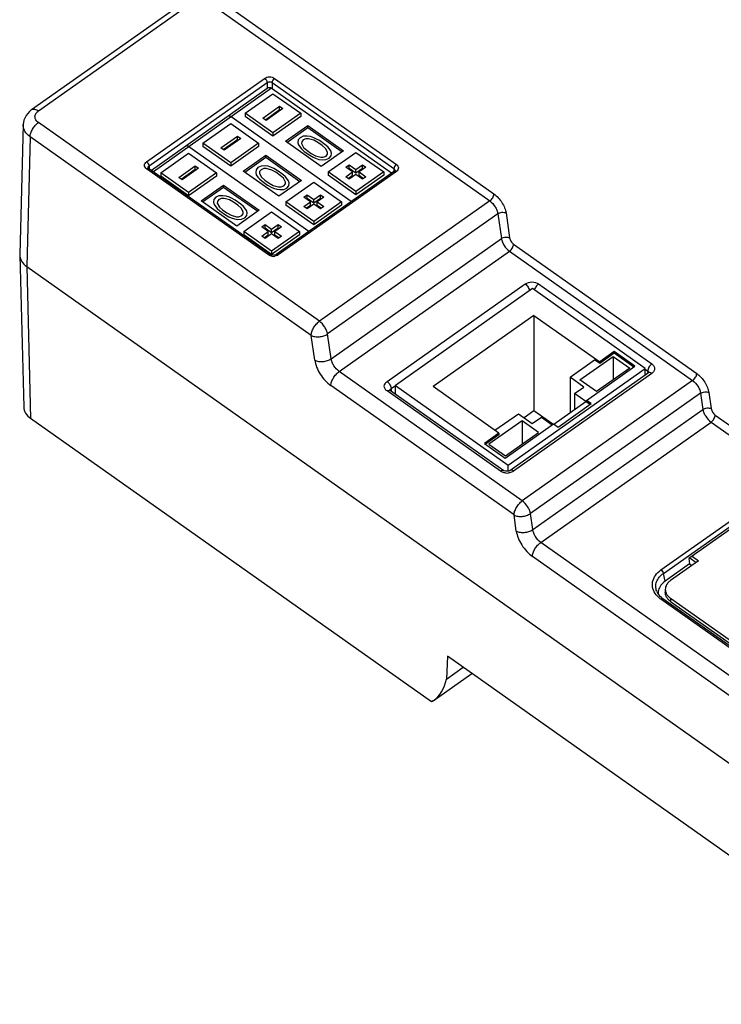
# Model space of a CAD drawing. Units: inches. Extents: x 0 to 17, y 0 to 11.
# Drawn here: x 11.8 to 13.7, y 6 to 8.7 of the extents above; entities that cross this region are included whole.
import ezdxf

# ---------------------------------------------------------------- set-up
doc = ezdxf.new("R2010")
doc.units = ezdxf.units.IN
doc.header["$LTSCALE"] = 0.935
doc.header["$MEASUREMENT"] = 0
doc.layers.get('0').update_dxf_attribs({"linetype": 'CONTINUOUS'})
for name, color, linetype in [('ECAD_CN_94274401', 7, 'CONTINUOUS'), ('ECAD_SW_94197101', 7, 'CONTINUOUS'), ('FEATURE', 7, 'CONTINUOUS')]:
    doc.layers.add(name, color=color, linetype=linetype)

msp = doc.modelspace()

# ---------------------------------------------------------------- linework, layer by layer
at = {"color": 7, "linetype": 'CONTINUOUS'}
for p, q in [((11.8511, 8.4505), (12.2856, 8.7578)), ((11.8693, 8.4471), (12.304, 8.7545)), ((12.304, 8.7545), (13.0805, 8.2054)), ((12.3151, 8.7733), (13.0917, 8.2242)), ((12.4831, 8.5072), (12.1724, 8.2875)), ((12.4964, 8.5072), (12.8171, 8.2804)), ((11.8286, 8.4103), (11.8194, 8.0613)), ((12.6235, 7.8822), (11.8693, 8.4156)), ((11.847, 8.3778), (11.8379, 8.029)), ((12.6013, 7.8445), (11.847, 8.3778)), ((13.0805, 8.2054), (12.6235, 7.8822)), ((13.1021, 8.1712), (12.6455, 7.8483)), ((13.1021, 8.1712), (13.1117, 8.1046)), ((13.1242, 8.1731), (13.1338, 8.1065)), ((12.6551, 7.7817), (13.1117, 8.1046)), ((13.1446, 8.0895), (13.636, 7.742)), ((12.6765, 7.7475), (13.1335, 8.0706)), ((13.1335, 8.0706), (13.6248, 7.7232)), ((11.8194, 8.0597), (11.8301, 7.6521)), ((11.8379, 8.029), (11.8485, 7.6214)), ((11.8379, 8.029), (14.6385, 6.0487)), ((12.8049, 7.7204), (13.1758, 7.9827)), ((13.2114, 7.9827), (13.5155, 7.7677)), ((12.6108, 7.7779), (12.6013, 7.8445)), ((12.6551, 7.7817), (12.6455, 7.8483)), ((13.1678, 7.4), (12.6765, 7.7475)), ((13.4976, 7.7536), (13.5044, 7.7488)), ((13.5044, 7.7488), (13.5041, 7.7426)), ((13.5064, 7.7442), (13.1408, 7.4856)), ((13.5155, 7.7425), (13.1446, 7.4802)), ((13.6248, 7.7232), (13.1678, 7.4)), ((13.507, 7.7447), (13.5064, 7.7442)), ((13.5072, 7.7446), (13.5064, 7.7442)), ((13.1456, 7.3623), (12.6542, 7.7097)), ((13.109, 7.4802), (12.8049, 7.6952)), ((12.8135, 7.6973), (12.8132, 7.6977)), ((12.8132, 7.6974), (12.814, 7.6969)), ((12.814, 7.6969), (12.8135, 7.6973)), ((12.814, 7.6969), (13.1181, 7.4819)), ((12.8143, 7.7), (12.8161, 7.7016)), ((12.8161, 7.7016), (12.8274, 7.7096)), ((12.8161, 7.7016), (12.8163, 7.6953)), ((13.6464, 7.689), (13.1898, 7.3661)), ((13.6464, 7.689), (13.6526, 7.6459)), ((13.6685, 7.6909), (13.6747, 7.6478)), ((13.196, 7.323), (13.6526, 7.6459)), ((12.9245, 6.8606), (11.8485, 7.6214)), ((13.6856, 7.6307), (13.801, 7.5491)), ((13.2174, 7.2887), (13.6744, 7.6119)), ((13.6744, 7.6119), (13.7836, 7.5347)), ((13.1408, 7.4856), (13.1355, 7.4819)), ((13.1518, 7.3192), (13.1456, 7.3623)), ((13.196, 7.323), (13.1898, 7.3661)), ((13.7262, 7.324), (13.6149, 7.2452)), ((14.6607, 6.2682), (13.2174, 7.2887)), ((14.6385, 6.2304), (13.1952, 7.251)), ((13.6149, 7.2452), (13.6169, 7.2313)), ((13.6169, 7.2313), (13.5511, 7.1847)), ((13.6169, 7.2313), (13.6231, 7.2269)), ((12.967, 6.9836), (12.9644, 6.9216)), ((13.7554, 6.4261), (12.967, 6.9836)), ((12.9644, 6.9216), (13.0095, 6.9535)), ((12.929, 6.8636), (13.0328, 6.937)), ((12.929, 6.8636), (12.9245, 6.8606))]:
    msp.add_line(p, q, dxfattribs=at)
for points in [[(11.8511, 8.4505), (11.8454, 8.4459), (11.8362, 8.4349), (11.8305, 8.4224), (11.8286, 8.4102)], [(13.5073, 7.7449), (13.5073, 7.745), (13.507, 7.7447)], [(13.1355, 7.4819), (13.135, 7.4816), (13.1318, 7.4803), (13.1274, 7.4796), (13.1229, 7.48), (13.1193, 7.4812), (13.1181, 7.4819)]]:
    msp.add_lwpolyline(points, dxfattribs=at)
msp.add_arc((13.1268, 7.5105), 0.0355, 263.6632, 276.3931, dxfattribs=at)
for centre, major_axis, ratio, start_param, end_param in [((12.4897, 8.5024), (0.00945, 0), 0.707322, 7.068736, 8.639228), ((11.8824, 8.0605), (0.063, 0), 0.706986, 3.123085, 3.926905), ((11.8931, 7.6529), (0.063, 0), 0.706986, -3.123085, -2.35628), ((12.7455, 7.1196), (-0.1841, 0.2556), 0.490716, -3.145823, -2.729329)]:
    msp.add_ellipse(centre, major_axis=major_axis, ratio=ratio, start_param=start_param, end_param=end_param, dxfattribs=at)
for points, knots in [([(11.8511, 8.4505), (11.8521, 8.4512), (11.8548, 8.4522), (11.8594, 8.452), (11.8644, 8.4502), (11.8676, 8.4482), (11.8693, 8.4471)], [0, 0, 0, 0, 0.195689, 0.419999, 0.688213, 1, 1, 1, 1]), ([(11.8693, 8.4156), (11.8666, 8.4175), (11.862, 8.422), (11.8591, 8.4313), (11.862, 8.4406), (11.8666, 8.4451), (11.8693, 8.4471)], [0, 0, 0, 0, 0.264473, 0.499999, 0.735526, 1, 1, 1, 1]), ([(11.847, 8.3778), (11.8415, 8.3818), (11.8342, 8.3891), (11.8292, 8.4011), (11.8285, 8.4073), (11.8286, 8.4102)], [0, 0, 0, 0, 0.527238, 0.76782, 1, 1, 1, 1]), ([(11.847, 8.3778), (11.847, 8.3811), (11.8486, 8.3882), (11.8534, 8.3984), (11.8604, 8.408), (11.8662, 8.4134), (11.8693, 8.4156)], [0, 0, 0, 0, 0.218695, 0.476485, 0.746939, 1, 1, 1, 1]), ([(13.0805, 8.2054), (13.0837, 8.2076), (13.0877, 8.2122), (13.0909, 8.219), (13.0916, 8.2226), (13.0917, 8.2242)], [0, 0, 0, 0, 0.52224, 0.780869, 1, 1, 1, 1]), ([(13.0917, 8.2242), (13.0958, 8.2213), (13.1037, 8.2142), (13.1134, 8.2015), (13.1206, 8.1876), (13.1235, 8.1778), (13.1242, 8.1731)], [0, 0, 0, 0, 0.246038, 0.509996, 0.768654, 1, 1, 1, 1]), ([(13.0805, 8.2054), (13.0862, 8.2013), (13.0934, 8.1931), (13.0998, 8.1809), (13.1017, 8.1744), (13.1021, 8.1712)], [0, 0, 0, 0, 0.508501, 0.767776, 1, 1, 1, 1]), ([(13.1021, 8.1712), (13.1053, 8.1734), (13.1129, 8.1757), (13.1209, 8.1748), (13.1242, 8.1731)], [0, 0, 0, 0, 0.511656, 1, 1, 1, 1]), ([(13.1117, 8.1046), (13.1149, 8.1068), (13.1225, 8.1091), (13.1305, 8.1082), (13.1338, 8.1065)], [0, 0, 0, 0, 0.511656, 1, 1, 1, 1]), ([(13.1117, 8.1046), (13.1122, 8.1015), (13.1141, 8.0949), (13.1206, 8.0828), (13.1278, 8.0746), (13.1335, 8.0706)], [0, 0, 0, 0, 0.231461, 0.490736, 1, 1, 1, 1]), ([(13.1335, 8.0706), (13.1367, 8.0729), (13.1406, 8.0775), (13.1438, 8.0843), (13.1446, 8.0878), (13.1446, 8.0895)], [0, 0, 0, 0, 0.52224, 0.780869, 1, 1, 1, 1]), ([(13.1338, 8.1065), (13.1343, 8.1032), (13.1371, 8.0967), (13.1418, 8.0915), (13.1446, 8.0895)], [0, 0, 0, 0, 0.489795, 1, 1, 1, 1]), ([(13.1758, 7.9827), (13.1809, 7.9862), (13.1936, 7.9895), (13.2064, 7.9862), (13.2114, 7.9827)], [0, 0, 0, 0, 0.500002, 1, 1, 1, 1]), ([(13.1758, 7.9827), (13.179, 7.9804), (13.1829, 7.9758), (13.1861, 7.969), (13.1869, 7.9655), (13.1869, 7.9638)], [0, 0, 0, 0, 0.521871, 0.780528, 1, 1, 1, 1]), ([(13.2114, 7.9827), (13.2086, 7.9806), (13.2039, 7.9754), (13.201, 7.9689), (13.2005, 7.9656)], [0, 0, 0, 0, 0.511231, 1, 1, 1, 1]), ([(12.6013, 7.8445), (12.6013, 7.8478), (12.6028, 7.8549), (12.6077, 7.8651), (12.6146, 7.8746), (12.6204, 7.88), (12.6235, 7.8822)], [0, 0, 0, 0, 0.218721, 0.476489, 0.746909, 1, 1, 1, 1]), ([(12.6455, 7.8483), (12.645, 7.8514), (12.643, 7.8579), (12.6365, 7.8701), (12.6292, 7.8782), (12.6235, 7.8822)], [0, 0, 0, 0, 0.231151, 0.490386, 1, 1, 1, 1]), ([(12.6013, 7.8445), (12.6044, 7.8428), (12.6117, 7.8407), (12.6234, 7.8404), (12.6351, 7.8428), (12.6423, 7.8462), (12.6455, 7.8483)], [0, 0, 0, 0, 0.229847, 0.488745, 0.753788, 1, 1, 1, 1]), ([(12.6108, 7.7779), (12.614, 7.7762), (12.6213, 7.7741), (12.633, 7.7738), (12.6447, 7.7761), (12.6519, 7.7796), (12.6551, 7.7817)], [0, 0, 0, 0, 0.229865, 0.488756, 0.753788, 1, 1, 1, 1]), ([(12.6108, 7.7779), (12.6118, 7.7716), (12.6156, 7.7585), (12.6253, 7.74), (12.6382, 7.7232), (12.6487, 7.7136), (12.6542, 7.7097)], [0, 0, 0, 0, 0.231342, 0.490001, 0.753962, 1, 1, 1, 1]), ([(12.6765, 7.7475), (12.6708, 7.7515), (12.6636, 7.7597), (12.6573, 7.772), (12.6555, 7.7785), (12.6551, 7.7817)], [0, 0, 0, 0, 0.508125, 0.767449, 1, 1, 1, 1]), ([(12.6542, 7.7097), (12.6543, 7.713), (12.6558, 7.7201), (12.6606, 7.7303), (12.6676, 7.7399), (12.6734, 7.7453), (12.6765, 7.7475)], [0, 0, 0, 0, 0.218721, 0.476488, 0.746909, 1, 1, 1, 1]), ([(13.5155, 7.7677), (13.5123, 7.7654), (13.5084, 7.7608), (13.5052, 7.754), (13.5044, 7.7505), (13.5044, 7.7488)], [0, 0, 0, 0, 0.521871, 0.780528, 1, 1, 1, 1]), ([(13.5044, 7.7488), (13.5047, 7.7486), (13.506, 7.7476), (13.5069, 7.7461), (13.5071, 7.7449)], [0, 0, 0, 0, 0.273438, 1, 1, 1, 1]), ([(13.5155, 7.7425), (13.5148, 7.743), (13.5124, 7.7445), (13.5091, 7.7454), (13.5072, 7.7446)], [0, 0, 0, 0, 0.308311, 1, 1, 1, 1]), ([(13.5155, 7.7677), (13.5177, 7.7661), (13.5214, 7.7625), (13.5236, 7.7551), (13.5214, 7.7476), (13.5177, 7.744), (13.5155, 7.7425)], [0, 0, 0, 0, 0.264486, 0.49999, 0.735501, 1, 1, 1, 1]), ([(12.8049, 7.6952), (12.8028, 7.6967), (12.7991, 7.7004), (12.7968, 7.7078), (12.7991, 7.7152), (12.8028, 7.7189), (12.8049, 7.7204)], [0, 0, 0, 0, 0.264486, 0.499989, 0.735505, 1, 1, 1, 1]), ([(12.8049, 7.7204), (12.8081, 7.7182), (12.8121, 7.7136), (12.8153, 7.7068), (12.816, 7.7032), (12.8161, 7.7016)], [0, 0, 0, 0, 0.521871, 0.780528, 1, 1, 1, 1]), ([(13.6248, 7.7232), (13.628, 7.7254), (13.632, 7.73), (13.6352, 7.7368), (13.6359, 7.7404), (13.636, 7.742)], [0, 0, 0, 0, 0.52224, 0.780869, 1, 1, 1, 1]), ([(13.6248, 7.7232), (13.6305, 7.7191), (13.6377, 7.7109), (13.6441, 7.6987), (13.646, 7.6922), (13.6464, 7.689)], [0, 0, 0, 0, 0.508501, 0.767776, 1, 1, 1, 1]), ([(13.636, 7.742), (13.6401, 7.7391), (13.648, 7.732), (13.6577, 7.7193), (13.6649, 7.7054), (13.6678, 7.6956), (13.6685, 7.6909)], [0, 0, 0, 0, 0.246038, 0.509996, 0.768654, 1, 1, 1, 1]), ([(12.8049, 7.6952), (12.8057, 7.6957), (12.8081, 7.6972), (12.8114, 7.6981), (12.8132, 7.6974)], [0, 0, 0, 0, 0.30854, 1, 1, 1, 1]), ([(13.6464, 7.689), (13.6496, 7.6912), (13.6572, 7.6935), (13.6652, 7.6926), (13.6685, 7.6909)], [0, 0, 0, 0, 0.511656, 1, 1, 1, 1]), ([(13.6526, 7.6459), (13.6558, 7.6481), (13.6634, 7.6504), (13.6714, 7.6495), (13.6747, 7.6478)], [0, 0, 0, 0, 0.511656, 1, 1, 1, 1]), ([(13.6526, 7.6459), (13.6531, 7.6427), (13.6551, 7.6362), (13.6615, 7.6241), (13.6687, 7.6159), (13.6744, 7.6119)], [0, 0, 0, 0, 0.231461, 0.490736, 1, 1, 1, 1]), ([(13.6747, 7.6478), (13.6752, 7.6445), (13.6781, 7.638), (13.6827, 7.6328), (13.6856, 7.6307)], [0, 0, 0, 0, 0.489795, 1, 1, 1, 1]), ([(13.6744, 7.6119), (13.6776, 7.6141), (13.6816, 7.6188), (13.6848, 7.6255), (13.6855, 7.6291), (13.6856, 7.6307)], [0, 0, 0, 0, 0.52224, 0.780869, 1, 1, 1, 1]), ([(13.109, 7.4802), (13.1098, 7.4808), (13.1115, 7.4818), (13.1145, 7.4829), (13.117, 7.4827), (13.1181, 7.4819)], [0, 0, 0, 0, 0.313506, 0.584732, 1, 1, 1, 1]), ([(13.1446, 7.4802), (13.1438, 7.4808), (13.1422, 7.4818), (13.1391, 7.4829), (13.1366, 7.4827), (13.1355, 7.4819)], [0, 0, 0, 0, 0.313506, 0.584732, 1, 1, 1, 1]), ([(13.1229, 7.4752), (13.1216, 7.4754), (13.1167, 7.4762), (13.112, 7.4781), (13.109, 7.4802)], [0, 0, 0, 0, 0.262869, 1, 1, 1, 1]), ([(13.1446, 7.4802), (13.1437, 7.4795), (13.1394, 7.477), (13.1345, 7.4756), (13.1308, 7.4752)], [0, 0, 0, 0, 0.236443, 1, 1, 1, 1]), ([(13.1456, 7.3623), (13.1456, 7.3656), (13.1472, 7.3727), (13.152, 7.3829), (13.1589, 7.3924), (13.1647, 7.3978), (13.1678, 7.4)], [0, 0, 0, 0, 0.218703, 0.476478, 0.746907, 1, 1, 1, 1]), ([(13.1898, 7.3661), (13.1893, 7.3692), (13.1873, 7.3758), (13.1808, 7.3879), (13.1736, 7.396), (13.1678, 7.4)], [0, 0, 0, 0, 0.231116, 0.490341, 1, 1, 1, 1]), ([(13.1456, 7.3623), (13.1487, 7.3606), (13.1561, 7.3585), (13.1677, 7.3582), (13.1794, 7.3606), (13.1867, 7.364), (13.1898, 7.3661)], [0, 0, 0, 0, 0.229865, 0.488756, 0.753788, 1, 1, 1, 1]), ([(13.1518, 7.3192), (13.1549, 7.3175), (13.1623, 7.3154), (13.1739, 7.3151), (13.1856, 7.3174), (13.1929, 7.3208), (13.196, 7.323)], [0, 0, 0, 0, 0.229865, 0.488756, 0.753788, 1, 1, 1, 1]), ([(13.2174, 7.2887), (13.2117, 7.2928), (13.2045, 7.301), (13.1983, 7.3132), (13.1964, 7.3198), (13.196, 7.323)], [0, 0, 0, 0, 0.508125, 0.767449, 1, 1, 1, 1]), ([(13.1518, 7.3192), (13.1527, 7.3129), (13.1566, 7.2998), (13.1662, 7.2813), (13.1792, 7.2644), (13.1896, 7.2549), (13.1952, 7.251)], [0, 0, 0, 0, 0.231342, 0.490001, 0.753962, 1, 1, 1, 1]), ([(13.1952, 7.251), (13.1952, 7.2543), (13.1967, 7.2614), (13.2016, 7.2716), (13.2085, 7.2811), (13.2143, 7.2866), (13.2174, 7.2887)], [0, 0, 0, 0, 0.218721, 0.476488, 0.746909, 1, 1, 1, 1]), ([(13.5511, 7.1847), (13.5467, 7.1816), (13.539, 7.1745), (13.5344, 7.165), (13.5334, 7.1602)], [0, 0, 0, 0, 0.525672, 1, 1, 1, 1])]:
    msp.add_open_spline(points, degree=3, knots=knots, dxfattribs=at)
for points in [[(12.8133, 7.6975), (12.8134, 7.6984), (12.8138, 7.6992), (12.8143, 7.7)], [(13.5334, 7.1602), (13.5326, 7.1565), (13.5324, 7.1526), (13.5329, 7.1489)]]:
    msp.add_open_spline(points, degree=3, dxfattribs=at)
at = {"layer": 'ECAD_CN_94274401', "color": 7, "linetype": 'CONTINUOUS'}
for p, q in [((13.1949, 7.9699), (12.8272, 7.7099)), ((13.4976, 7.7559), (13.1949, 7.9699)), ((13.199, 7.8982), (12.9286, 7.7071)), ((13.199, 7.8982), (13.199, 7.6421)), ((13.199, 7.8982), (13.3755, 7.7734)), ((13.4145, 7.8011), (13.3755, 7.7734)), ((13.4145, 7.8011), (13.4145, 7.7966)), ((13.4702, 7.7617), (13.4145, 7.8011)), ((13.2959, 7.732), (13.3619, 7.7786)), ((13.3226, 7.7251), (13.4116, 7.7881)), ((13.3755, 7.769), (13.3619, 7.7786)), ((13.4145, 7.7966), (13.3755, 7.769)), ((13.3755, 7.7734), (13.3755, 7.769)), ((13.4116, 7.7881), (13.4116, 7.7251)), ((13.4116, 7.7881), (13.4562, 7.7566)), ((13.4671, 7.7595), (13.4145, 7.7966)), ((13.1299, 7.4959), (13.4976, 7.7559)), ((13.3405, 7.67), (13.4702, 7.7617)), ((13.4562, 7.7566), (13.3671, 7.6936)), ((13.4976, 7.738), (13.4976, 7.7559)), ((13.2959, 7.732), (13.2959, 7.637)), ((13.333, 7.7058), (13.2959, 7.732)), ((13.3671, 7.6936), (13.3226, 7.7251)), ((12.8272, 7.6876), (12.8272, 7.7099)), ((12.8272, 7.7099), (13.1299, 7.4959)), ((13.1051, 7.5823), (12.9286, 7.7071)), ((13.3083, 7.6883), (13.333, 7.7058)), ((13.2524, 7.6062), (13.3384, 7.667)), ((13.3083, 7.6883), (13.3083, 7.6458)), ((13.3384, 7.667), (13.3083, 7.6883)), ((13.3405, 7.67), (13.3405, 7.6655)), ((13.3527, 7.6613), (13.3405, 7.67)), ((13.3496, 7.6591), (13.3405, 7.6655)), ((13.199, 7.6421), (13.1725, 7.6234)), ((13.25, 7.606), (13.199, 7.6421)), ((13.2637, 7.5983), (13.3527, 7.6613)), ((13.1671, 7.6152), (13.078, 7.5522)), ((13.0946, 7.5896), (13.1574, 7.634)), ((13.1574, 7.634), (13.1945, 7.6078)), ((13.1671, 7.6152), (13.1671, 7.5522)), ((13.2116, 7.5837), (13.1671, 7.6152)), ((13.1945, 7.6078), (13.2192, 7.6253)), ((13.2192, 7.6253), (13.2483, 7.6047)), ((13.1217, 7.5152), (13.2514, 7.607)), ((13.2514, 7.607), (13.2637, 7.5983)), ((13.1051, 7.5823), (13.066, 7.5546)), ((13.1051, 7.5778), (13.0691, 7.5524)), ((13.1051, 7.5823), (13.1051, 7.5778)), ((13.1226, 7.5207), (13.2116, 7.5837)), ((13.066, 7.5546), (13.1217, 7.5152)), ((13.078, 7.5522), (13.1226, 7.5207)), ((13.1299, 7.48), (13.1299, 7.4959))]:
    msp.add_line(p, q, dxfattribs=at)
at = {"layer": 'ECAD_SW_94197101', "color": 7, "linetype": 'CONTINUOUS'}
for p, q in [((12.4951, 8.5078), (12.1779, 8.2835)), ((12.4241, 8.4406), (12.4988, 8.4933)), ((12.4988, 8.4933), (12.5734, 8.4406)), ((12.472, 8.428), (12.5166, 8.4595)), ((12.5166, 8.4506), (12.5166, 8.4595)), ((12.5166, 8.4595), (12.5255, 8.4532)), ((12.4241, 8.4406), (12.4241, 8.4317)), ((12.4988, 8.3878), (12.4241, 8.4406)), ((12.4783, 8.4235), (12.5166, 8.4506)), ((12.5255, 8.4532), (12.4809, 8.4217)), ((12.5734, 8.4406), (12.4988, 8.3878)), ((12.5166, 8.4506), (12.5192, 8.4487)), ((12.5734, 8.4406), (12.5734, 8.4317)), ((12.311, 8.3606), (12.3856, 8.4133)), ((12.3856, 8.4133), (12.4602, 8.3606)), ((12.7083, 8.2035), (12.3865, 8.431)), ((12.4988, 8.3789), (12.4241, 8.4317)), ((12.4809, 8.4217), (12.472, 8.428)), ((12.5734, 8.4317), (12.4988, 8.3789)), ((12.5322, 8.3655), (12.5923, 8.408)), ((12.5923, 8.4025), (12.5923, 8.408)), ((12.5923, 8.408), (12.6881, 8.3403)), ((12.3589, 8.348), (12.4034, 8.3795)), ((12.4034, 8.3706), (12.4034, 8.3795)), ((12.4034, 8.3795), (12.4123, 8.3732)), ((12.4988, 8.3878), (12.4988, 8.3789)), ((12.5361, 8.3627), (12.5923, 8.4025)), ((12.5907, 8.3794), (12.58, 8.3789)), ((12.5991, 8.3783), (12.5907, 8.3794)), ((12.5923, 8.4025), (12.6841, 8.3375)), ((12.311, 8.3606), (12.311, 8.3517)), ((12.3856, 8.3078), (12.311, 8.3606)), ((12.3652, 8.3435), (12.4034, 8.3706)), ((12.4123, 8.3732), (12.3678, 8.3417)), ((12.4602, 8.3606), (12.3856, 8.3078)), ((12.4034, 8.3706), (12.406, 8.3687)), ((12.4602, 8.3606), (12.4602, 8.3517)), ((12.6279, 8.2978), (12.5322, 8.3655)), ((12.5664, 8.3692), (12.5657, 8.3617)), ((12.5657, 8.3617), (12.5672, 8.3557)), ((12.5715, 8.3752), (12.5664, 8.3692)), ((12.5672, 8.3557), (12.5716, 8.3494)), ((12.58, 8.3789), (12.5715, 8.3752)), ((12.5758, 8.3642), (12.5757, 8.3594)), ((12.5757, 8.3594), (12.5811, 8.3491)), ((12.5798, 8.3693), (12.5758, 8.3642)), ((12.5872, 8.3722), (12.5798, 8.3693)), ((12.5939, 8.3723), (12.5872, 8.3722)), ((12.6084, 8.3684), (12.5939, 8.3723)), ((12.608, 8.3752), (12.5991, 8.3783)), ((12.6141, 8.3725), (12.608, 8.3752)), ((12.6195, 8.3622), (12.6084, 8.3684)), ((12.6235, 8.3674), (12.6141, 8.3725)), ((12.6311, 8.354), (12.6195, 8.3622)), ((12.6384, 8.3568), (12.6235, 8.3674)), ((12.6399, 8.3462), (12.6311, 8.354)), ((12.6456, 8.3502), (12.6384, 8.3568)), ((12.1979, 8.2806), (12.2725, 8.3333)), ((12.2725, 8.3333), (12.3471, 8.2806)), ((12.5952, 8.1235), (12.2734, 8.351)), ((12.3856, 8.2989), (12.311, 8.3517)), ((12.3678, 8.3417), (12.3589, 8.348)), ((12.4602, 8.3517), (12.3856, 8.2989)), ((12.419, 8.2855), (12.4792, 8.328)), ((12.4792, 8.3225), (12.4792, 8.328)), ((12.4792, 8.328), (12.5749, 8.2603)), ((12.5716, 8.3494), (12.5754, 8.3451)), ((12.5754, 8.3451), (12.5826, 8.3385)), ((12.5811, 8.3491), (12.5899, 8.3413)), ((12.5826, 8.3385), (12.5975, 8.3279)), ((12.5899, 8.3413), (12.6016, 8.3331)), ((12.5975, 8.3279), (12.607, 8.3228)), ((12.6016, 8.3331), (12.6126, 8.3269)), ((12.6126, 8.3269), (12.6271, 8.323)), ((12.6881, 8.3403), (12.6279, 8.2978)), ((12.6453, 8.3359), (12.6399, 8.3462)), ((12.6412, 8.326), (12.6452, 8.3311)), ((12.6452, 8.3311), (12.6453, 8.3359)), ((12.6494, 8.3458), (12.6456, 8.3502)), ((12.6469, 8.2831), (12.7215, 8.3358)), ((12.6538, 8.3396), (12.6494, 8.3458)), ((12.6554, 8.3336), (12.6538, 8.3396)), ((12.6547, 8.3261), (12.6554, 8.3336)), ((12.7215, 8.3358), (12.7961, 8.2831)), ((12.3856, 8.3078), (12.3856, 8.2989)), ((12.423, 8.2827), (12.4792, 8.3225)), ((12.4792, 8.3225), (12.571, 8.2575)), ((12.607, 8.3228), (12.6131, 8.3201)), ((12.6131, 8.3201), (12.622, 8.317)), ((12.622, 8.317), (12.6304, 8.3159)), ((12.6271, 8.323), (12.6339, 8.3231)), ((12.6304, 8.3159), (12.641, 8.3164)), ((12.6339, 8.3231), (12.6412, 8.326)), ((12.641, 8.3164), (12.6495, 8.3201)), ((12.6495, 8.3201), (12.6547, 8.3261)), ((12.6947, 8.2957), (12.7036, 8.302)), ((12.7036, 8.2931), (12.7036, 8.302)), ((12.7036, 8.302), (12.7215, 8.2894)), ((12.7215, 8.2894), (12.7393, 8.302)), ((12.7393, 8.2931), (12.7393, 8.302)), ((12.7393, 8.302), (12.7482, 8.2957)), ((12.1979, 8.2806), (12.1979, 8.2717)), ((12.2725, 8.2278), (12.1979, 8.2806)), ((12.2458, 8.268), (12.2903, 8.2995)), ((12.2521, 8.2635), (12.2903, 8.2906)), ((12.2992, 8.2932), (12.2547, 8.2617)), ((12.3471, 8.2806), (12.2725, 8.2278)), ((12.2903, 8.2906), (12.2903, 8.2995)), ((12.2903, 8.2995), (12.2992, 8.2932)), ((12.2903, 8.2906), (12.2929, 8.2887)), ((12.3471, 8.2806), (12.3471, 8.2717)), ((12.5148, 8.2178), (12.419, 8.2855)), ((12.4533, 8.2892), (12.4525, 8.2817)), ((12.4525, 8.2817), (12.4541, 8.2757)), ((12.4584, 8.2952), (12.4533, 8.2892)), ((12.4541, 8.2757), (12.4585, 8.2694)), ((12.4669, 8.2989), (12.4584, 8.2952)), ((12.4627, 8.2842), (12.4626, 8.2794)), ((12.4626, 8.2794), (12.468, 8.2691)), ((12.4667, 8.2893), (12.4627, 8.2842)), ((12.474, 8.2922), (12.4667, 8.2893)), ((12.4776, 8.2994), (12.4669, 8.2989)), ((12.4808, 8.2923), (12.474, 8.2922)), ((12.4859, 8.2983), (12.4776, 8.2994)), ((12.4953, 8.2884), (12.4808, 8.2923)), ((12.4948, 8.2952), (12.4859, 8.2983)), ((12.501, 8.2925), (12.4948, 8.2952)), ((12.5064, 8.2822), (12.4953, 8.2884)), ((12.5104, 8.2874), (12.501, 8.2925)), ((12.518, 8.274), (12.5064, 8.2822)), ((12.5253, 8.2768), (12.5104, 8.2874)), ((12.5268, 8.2662), (12.518, 8.274)), ((12.5325, 8.2702), (12.5253, 8.2768)), ((12.6469, 8.2831), (12.6469, 8.2742)), ((12.7215, 8.2303), (12.6469, 8.2831)), ((12.7215, 8.2214), (12.6469, 8.2742)), ((12.7126, 8.2831), (12.6947, 8.2957)), ((12.6947, 8.2705), (12.7126, 8.2831)), ((12.701, 8.2912), (12.7036, 8.2931)), ((12.701, 8.266), (12.7126, 8.2742)), ((12.7036, 8.2931), (12.7215, 8.2805)), ((12.7215, 8.2768), (12.7036, 8.2642)), ((12.7126, 8.2742), (12.7126, 8.2831)), ((12.7215, 8.2805), (12.7393, 8.2931)), ((12.7215, 8.2805), (12.7215, 8.2894)), ((12.7961, 8.2831), (12.7215, 8.2303)), ((12.7393, 8.2642), (12.7215, 8.2768)), ((12.7961, 8.2742), (12.7215, 8.2214)), ((12.7482, 8.2957), (12.7304, 8.2831)), ((12.7304, 8.2742), (12.7304, 8.2831)), ((12.7304, 8.2831), (12.7482, 8.2705)), ((12.7304, 8.2742), (12.7419, 8.266)), ((12.7393, 8.2931), (12.7419, 8.2912)), ((12.7961, 8.2831), (12.7961, 8.2742)), ((12.2725, 8.2189), (12.1979, 8.2717)), ((12.2547, 8.2617), (12.2458, 8.268)), ((12.3471, 8.2717), (12.2725, 8.2189)), ((12.3059, 8.2055), (12.366, 8.248)), ((12.366, 8.2425), (12.366, 8.248)), ((12.366, 8.248), (12.4618, 8.1803)), ((12.4585, 8.2694), (12.4623, 8.2651)), ((12.4623, 8.2651), (12.4695, 8.2585)), ((12.468, 8.2691), (12.4768, 8.2613)), ((12.4695, 8.2585), (12.4844, 8.2479)), ((12.4768, 8.2613), (12.4884, 8.2531)), ((12.4844, 8.2479), (12.4938, 8.2428)), ((12.4884, 8.2531), (12.4995, 8.2469)), ((12.5749, 8.2603), (12.5148, 8.2178)), ((12.5322, 8.2559), (12.5268, 8.2662)), ((12.5281, 8.246), (12.5321, 8.2511)), ((12.5321, 8.2511), (12.5322, 8.2559)), ((12.5363, 8.2658), (12.5325, 8.2702)), ((12.5337, 8.2031), (12.6083, 8.2558)), ((12.5407, 8.2596), (12.5363, 8.2658)), ((12.5422, 8.2536), (12.5407, 8.2596)), ((12.5415, 8.2461), (12.5422, 8.2536)), ((12.6083, 8.2558), (12.6829, 8.2031)), ((12.7036, 8.2642), (12.6947, 8.2705)), ((12.7482, 8.2705), (12.7393, 8.2642)), ((12.2725, 8.2278), (12.2725, 8.2189)), ((12.3098, 8.2027), (12.366, 8.2425)), ((12.366, 8.2425), (12.4578, 8.1775)), ((12.4938, 8.2428), (12.4999, 8.2401)), ((12.4995, 8.2469), (12.514, 8.243)), ((12.4999, 8.2401), (12.5088, 8.237)), ((12.5088, 8.237), (12.5172, 8.2359)), ((12.514, 8.243), (12.5207, 8.2431)), ((12.5172, 8.2359), (12.5279, 8.2364)), ((12.5207, 8.2431), (12.5281, 8.246)), ((12.5279, 8.2364), (12.5364, 8.2401)), ((12.5364, 8.2401), (12.5415, 8.2461)), ((12.5816, 8.2157), (12.5905, 8.222)), ((12.5905, 8.2131), (12.5905, 8.222)), ((12.5905, 8.222), (12.6083, 8.2094)), ((12.6083, 8.2094), (12.6261, 8.222)), ((12.6261, 8.2131), (12.6261, 8.222)), ((12.6261, 8.222), (12.6351, 8.2157)), ((12.7215, 8.2303), (12.7215, 8.2214)), ((12.4016, 8.1378), (12.3059, 8.2055)), ((12.3401, 8.2092), (12.3394, 8.2017)), ((12.3394, 8.2017), (12.341, 8.1957)), ((12.3453, 8.2152), (12.3401, 8.2092)), ((12.341, 8.1957), (12.3453, 8.1894)), ((12.3538, 8.2189), (12.3453, 8.2152)), ((12.3495, 8.2042), (12.3494, 8.1994)), ((12.3494, 8.1994), (12.3549, 8.1891)), ((12.3536, 8.2093), (12.3495, 8.2042)), ((12.3609, 8.2122), (12.3536, 8.2093)), ((12.3644, 8.2194), (12.3538, 8.2189)), ((12.3676, 8.2123), (12.3609, 8.2122)), ((12.3728, 8.2183), (12.3644, 8.2194)), ((12.3821, 8.2084), (12.3676, 8.2123)), ((12.3817, 8.2152), (12.3728, 8.2183)), ((12.3878, 8.2125), (12.3817, 8.2152)), ((12.3932, 8.2022), (12.3821, 8.2084)), ((12.3972, 8.2074), (12.3878, 8.2125)), ((12.4048, 8.194), (12.3932, 8.2022)), ((12.4122, 8.1968), (12.3972, 8.2074)), ((12.4193, 8.1902), (12.4122, 8.1968)), ((12.5337, 8.2031), (12.5337, 8.1942)), ((12.6083, 8.1503), (12.5337, 8.2031)), ((12.6083, 8.1414), (12.5337, 8.1942)), ((12.5994, 8.2031), (12.5816, 8.2157)), ((12.5816, 8.1905), (12.5994, 8.2031)), ((12.5879, 8.2112), (12.5905, 8.2131)), ((12.5879, 8.186), (12.5994, 8.1942)), ((12.5905, 8.2131), (12.6083, 8.2005)), ((12.6083, 8.1968), (12.5905, 8.1842)), ((12.5994, 8.1942), (12.5994, 8.2031)), ((12.6083, 8.2005), (12.6261, 8.2131)), ((12.6083, 8.2005), (12.6083, 8.2094)), ((12.6829, 8.2031), (12.6083, 8.1503)), ((12.6261, 8.1842), (12.6083, 8.1968)), ((12.6829, 8.1942), (12.6083, 8.1414)), ((12.6351, 8.2157), (12.6172, 8.2031)), ((12.6172, 8.1942), (12.6172, 8.2031)), ((12.6172, 8.2031), (12.6351, 8.1905)), ((12.6172, 8.1942), (12.6288, 8.186)), ((12.6261, 8.2131), (12.6288, 8.2112)), ((12.6829, 8.2031), (12.6829, 8.1942)), ((12.3453, 8.1894), (12.3492, 8.1851)), ((12.3492, 8.1851), (12.3563, 8.1785)), ((12.3549, 8.1891), (12.3637, 8.1813)), ((12.3563, 8.1785), (12.3713, 8.1679)), ((12.3637, 8.1813), (12.3753, 8.1731)), ((12.3713, 8.1679), (12.3807, 8.1628)), ((12.3753, 8.1731), (12.3864, 8.1669)), ((12.4618, 8.1803), (12.4016, 8.1378)), ((12.4136, 8.1862), (12.4048, 8.194)), ((12.4191, 8.1759), (12.4136, 8.1862)), ((12.4149, 8.166), (12.419, 8.1711)), ((12.419, 8.1711), (12.4191, 8.1759)), ((12.4232, 8.1858), (12.4193, 8.1902)), ((12.4206, 8.1231), (12.4952, 8.1758)), ((12.4275, 8.1796), (12.4232, 8.1858)), ((12.4291, 8.1736), (12.4275, 8.1796)), ((12.4284, 8.1661), (12.4291, 8.1736)), ((12.4952, 8.1758), (12.5698, 8.1231)), ((12.5905, 8.1842), (12.5816, 8.1905)), ((12.6351, 8.1905), (12.6261, 8.1842)), ((12.3807, 8.1628), (12.3868, 8.1601)), ((12.3864, 8.1669), (12.4009, 8.163)), ((12.3868, 8.1601), (12.3957, 8.157)), ((12.3957, 8.157), (12.4041, 8.1559)), ((12.4009, 8.163), (12.4076, 8.1631)), ((12.4041, 8.1559), (12.4147, 8.1564)), ((12.4076, 8.1631), (12.4149, 8.166)), ((12.4147, 8.1564), (12.4232, 8.1601)), ((12.4232, 8.1601), (12.4284, 8.1661)), ((12.4685, 8.1357), (12.4774, 8.142)), ((12.4774, 8.1331), (12.4774, 8.142)), ((12.4774, 8.142), (12.4952, 8.1294)), ((12.4952, 8.1294), (12.513, 8.142)), ((12.513, 8.1331), (12.513, 8.142)), ((12.513, 8.142), (12.5219, 8.1357)), ((12.6083, 8.1503), (12.6083, 8.1414)), ((12.4206, 8.1231), (12.4206, 8.1142)), ((12.4952, 8.0703), (12.4206, 8.1231)), ((12.4863, 8.1231), (12.4685, 8.1357)), ((12.4685, 8.1105), (12.4863, 8.1231)), ((12.4748, 8.1312), (12.4774, 8.1331)), ((12.4774, 8.1331), (12.4952, 8.1205)), ((12.4952, 8.1168), (12.4774, 8.1042)), ((12.4863, 8.1142), (12.4863, 8.1231)), ((12.4952, 8.1205), (12.513, 8.1331)), ((12.4952, 8.1205), (12.4952, 8.1294)), ((12.5698, 8.1231), (12.4952, 8.0703)), ((12.513, 8.1042), (12.4952, 8.1168)), ((12.5219, 8.1357), (12.5041, 8.1231)), ((12.5041, 8.1142), (12.5041, 8.1231)), ((12.5041, 8.1231), (12.5219, 8.1105)), ((12.513, 8.1331), (12.5156, 8.1312)), ((12.5698, 8.1231), (12.5698, 8.1142)), ((12.4952, 8.0614), (12.4206, 8.1142)), ((12.4774, 8.1042), (12.4685, 8.1105)), ((12.4748, 8.106), (12.4863, 8.1142)), ((12.5698, 8.1142), (12.4952, 8.0614)), ((12.5041, 8.1142), (12.5156, 8.106)), ((12.5219, 8.1105), (12.513, 8.1042)), ((12.4952, 8.0703), (12.4952, 8.0614))]:
    msp.add_line(p, q, dxfattribs=at)
for points in [[(12.3865, 8.431), (12.3858, 8.4315), (12.3845, 8.4324), (12.3819, 8.4334), (12.3798, 8.4337), (12.3787, 8.4333)], [(12.2734, 8.351), (12.2727, 8.3515), (12.2713, 8.3524), (12.2688, 8.3534), (12.2667, 8.3537), (12.2655, 8.3533)]]:
    msp.add_open_spline(points, degree=3, knots=[0, 0, 0, 0, 0.301776, 0.569621, 1, 1, 1, 1], dxfattribs=at)
at = {"layer": 'FEATURE', "color": 7, "linetype": 'CONTINUOUS'}
for p, q in [((12.1596, 8.3105), (12.4764, 8.5345)), ((12.1663, 8.2992), (12.4831, 8.5232)), ((12.4831, 8.5232), (12.4831, 8.5072)), ((12.495, 8.5241), (12.4964, 8.5232)), ((12.4964, 8.5232), (12.4964, 8.5072)), ((12.4964, 8.5232), (12.8233, 8.2921)), ((12.5031, 8.5345), (12.8299, 8.3034)), ((12.4864, 8.0605), (12.1596, 8.2916)), ((12.1635, 8.2944), (12.1635, 8.2944)), ((12.1636, 8.2941), (12.1635, 8.2944)), ((12.165, 8.2927), (12.1636, 8.2941)), ((12.4919, 8.0616), (12.165, 8.2927)), ((12.1663, 8.2992), (12.1665, 8.2927)), ((12.8245, 8.2856), (12.5077, 8.0616)), ((12.8299, 8.2845), (12.5131, 8.0605)), ((12.8233, 8.2921), (12.823, 8.2856)), ((12.8248, 8.2858), (12.8245, 8.2856)), ((12.8259, 8.287), (12.8248, 8.2858)), ((12.826, 8.2873), (12.8259, 8.287)), ((12.826, 8.2873), (12.826, 8.2873)), ((12.4893, 8.0588), (12.4864, 8.0605)), ((13.54, 7.2149), (13.7849, 7.3881)), ((13.5464, 7.2053), (13.7914, 7.3786)), ((13.6176, 7.2471), (13.6346, 7.2351)), ((13.6236, 7.2514), (13.6406, 7.2393)), ((13.6406, 7.2393), (13.5655, 7.1862)), ((13.5511, 7.1847), (13.5464, 7.2053)), ((13.9452, 6.8545), (13.5454, 7.1372)), ((13.5516, 7.1625), (13.5516, 7.154)), ((13.5655, 7.1389), (14.4786, 6.4932)), ((13.5655, 7.1389), (13.5655, 7.1304)), ((13.9397, 6.8535), (13.54, 7.1362)), ((13.5655, 7.1304), (14.4786, 6.4848))]:
    msp.add_line(p, q, dxfattribs=at)
msp.add_lwpolyline([(12.5077, 8.0616), (12.5065, 8.0609), (12.5026, 8.0596), (12.498, 8.0595), (12.4938, 8.0605), (12.4919, 8.0616)], dxfattribs=at)
for centre, radius, start, end in [((12.4998, 8.0832), 0.0266, 262.3378, 278.249), ((13.5801, 7.1863), 0.0601, 231.4865, 234.7495), ((13.5781, 7.1633), 0.0266, 199.2738, 206.3219)]:
    msp.add_arc(centre, radius, start, end, dxfattribs=at)
for points, knots in [([(12.4764, 8.5345), (12.4802, 8.5372), (12.4897, 8.5397), (12.4993, 8.5372), (12.5031, 8.5345)], [0, 0, 0, 0, 0.499984, 1, 1, 1, 1]), ([(12.4764, 8.5345), (12.4783, 8.5332), (12.4813, 8.5297), (12.483, 8.5254), (12.4831, 8.5232)], [0, 0, 0, 0, 0.523756, 1, 1, 1, 1]), ([(12.4831, 8.5232), (12.4839, 8.5238), (12.4875, 8.5257), (12.4922, 8.5255), (12.495, 8.5241)], [0, 0, 0, 0, 0.241628, 1, 1, 1, 1]), ([(12.5031, 8.5345), (12.5012, 8.5332), (12.4982, 8.5297), (12.4965, 8.5254), (12.4964, 8.5232)], [0, 0, 0, 0, 0.523756, 1, 1, 1, 1]), ([(12.1596, 8.2916), (12.158, 8.2928), (12.1552, 8.2955), (12.1535, 8.3011), (12.1552, 8.3066), (12.158, 8.3094), (12.1596, 8.3105)], [0, 0, 0, 0, 0.26445, 0.499986, 0.735524, 1, 1, 1, 1]), ([(12.1596, 8.3105), (12.1615, 8.3092), (12.1645, 8.3057), (12.1662, 8.3014), (12.1663, 8.2992)], [0, 0, 0, 0, 0.523756, 1, 1, 1, 1]), ([(12.8299, 8.3034), (12.828, 8.3021), (12.8251, 8.2986), (12.8233, 8.2943), (12.8233, 8.2921)], [0, 0, 0, 0, 0.523756, 1, 1, 1, 1]), ([(12.8299, 8.3034), (12.8316, 8.3023), (12.8343, 8.2996), (12.836, 8.294), (12.8343, 8.2884), (12.8316, 8.2857), (12.8299, 8.2845)], [0, 0, 0, 0, 0.26445, 0.499986, 0.735524, 1, 1, 1, 1]), ([(12.1596, 8.2916), (12.1599, 8.2918), (12.161, 8.2926), (12.1623, 8.2931), (12.1633, 8.2931)], [0, 0, 0, 0, 0.28552, 1, 1, 1, 1]), ([(12.1633, 8.2931), (12.1634, 8.2931), (12.1641, 8.2931), (12.1647, 8.2929), (12.165, 8.2927)], [0, 0, 0, 0, 0.270892, 1, 1, 1, 1]), ([(12.1642, 8.2971), (12.1643, 8.2973), (12.1649, 8.2981), (12.1656, 8.2988), (12.1663, 8.2992)], [0, 0, 0, 0, 0.238007, 1, 1, 1, 1]), ([(12.8233, 8.2921), (12.8241, 8.2916), (12.8255, 8.2902), (12.826, 8.2882), (12.826, 8.2873)], [0, 0, 0, 0, 0.528055, 1, 1, 1, 1]), ([(12.8262, 8.286), (12.8261, 8.286), (12.8255, 8.286), (12.8248, 8.2858), (12.8245, 8.2856)], [0, 0, 0, 0, 0.270921, 1, 1, 1, 1]), ([(12.8299, 8.2845), (12.8296, 8.2848), (12.8285, 8.2855), (12.8272, 8.286), (12.8262, 8.286)], [0, 0, 0, 0, 0.285494, 1, 1, 1, 1]), ([(12.4864, 8.0605), (12.4869, 8.0609), (12.4885, 8.0619), (12.4908, 8.0623), (12.4919, 8.0616)], [0, 0, 0, 0, 0.319624, 1, 1, 1, 1]), ([(12.5131, 8.0605), (12.5126, 8.0609), (12.5111, 8.0619), (12.5087, 8.0623), (12.5077, 8.0616)], [0, 0, 0, 0, 0.319619, 1, 1, 1, 1]), ([(12.4962, 8.0569), (12.4956, 8.0569), (12.4932, 8.0573), (12.4909, 8.0581), (12.4893, 8.0588)], [0, 0, 0, 0, 0.256823, 1, 1, 1, 1]), ([(12.5131, 8.0605), (12.5125, 8.0601), (12.5095, 8.0583), (12.5062, 8.0573), (12.5036, 8.0569)], [0, 0, 0, 0, 0.237161, 1, 1, 1, 1]), ([(13.5274, 7.1477), (13.5234, 7.1527), (13.5171, 7.1639), (13.5162, 7.1833), (13.5244, 7.2015), (13.5343, 7.2108), (13.54, 7.2149)], [0, 0, 0, 0, 0.248863, 0.483776, 0.728248, 1, 1, 1, 1]), ([(13.5286, 7.1574), (13.527, 7.1614), (13.5252, 7.1702), (13.5277, 7.1836), (13.535, 7.1959), (13.5423, 7.2024), (13.5464, 7.2053)], [0, 0, 0, 0, 0.237144, 0.473856, 0.725099, 1, 1, 1, 1]), ([(13.54, 7.2149), (13.5416, 7.2137), (13.5442, 7.2108), (13.546, 7.2072), (13.5464, 7.2053)], [0, 0, 0, 0, 0.50483, 1, 1, 1, 1]), ([(13.5655, 7.1862), (13.5634, 7.1847), (13.5595, 7.1814), (13.5551, 7.1756), (13.5523, 7.1692), (13.5516, 7.1647), (13.5516, 7.1625)], [0, 0, 0, 0, 0.273103, 0.528122, 0.768255, 1, 1, 1, 1]), ([(13.54, 7.1362), (13.5388, 7.137), (13.5342, 7.1405), (13.5301, 7.1445), (13.5274, 7.1477)], [0, 0, 0, 0, 0.258496, 1, 1, 1, 1]), ([(13.5286, 7.1573), (13.5293, 7.1557), (13.5326, 7.1487), (13.5381, 7.1429), (13.5427, 7.1393)], [0, 0, 0, 0, 0.229449, 1, 1, 1, 1]), ([(13.54, 7.1362), (13.5405, 7.1365), (13.542, 7.1375), (13.5444, 7.138), (13.5454, 7.1372)], [0, 0, 0, 0, 0.320295, 1, 1, 1, 1]), ([(13.5516, 7.1625), (13.5516, 7.1619), (13.5518, 7.1591), (13.5523, 7.1565), (13.553, 7.1545)], [0, 0, 0, 0, 0.248217, 1, 1, 1, 1]), ([(13.5655, 7.1304), (13.5634, 7.1319), (13.5595, 7.1352), (13.5551, 7.141), (13.5523, 7.1474), (13.5516, 7.1519), (13.5516, 7.154)], [0, 0, 0, 0, 0.273103, 0.528122, 0.768255, 1, 1, 1, 1]), ([(13.5543, 7.1515), (13.5555, 7.1491), (13.5588, 7.1444), (13.5631, 7.1406), (13.5655, 7.1389)], [0, 0, 0, 0, 0.480504, 1, 1, 1, 1])]:
    msp.add_open_spline(points, degree=3, knots=knots, dxfattribs=at)
msp.add_open_spline([(12.1635, 8.2944), (12.1635, 8.2953), (12.1637, 8.2963), (12.1642, 8.2971)], degree=3, dxfattribs=at)

doc.saveas('drawing.dxf')
